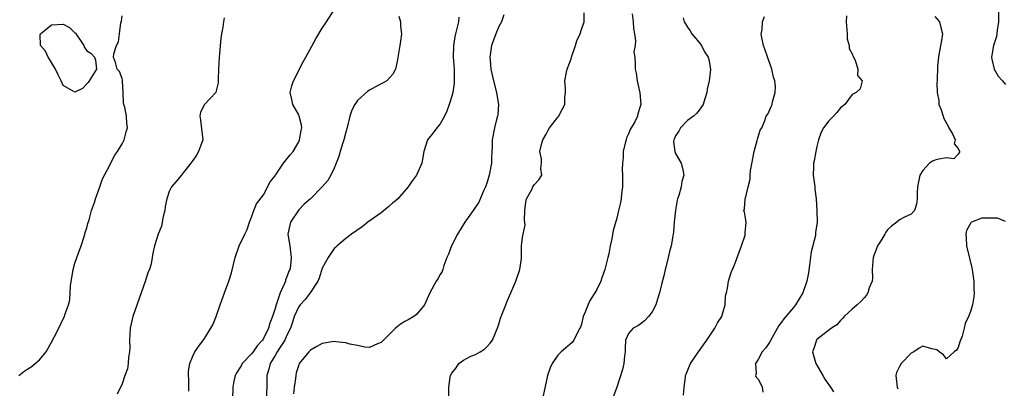
# Model space of a CAD drawing. Units: inches. Extents: x 2553000 to 2556000, y 1539000 to 1542000.
# Drawn here: x 2553970 to 2554137, y 1539151 to 1539213 of the extents above; entities that cross this region are included whole.
import ezdxf

# ---------------------------------------------------------------- set-up
doc = ezdxf.new("R2010")
doc.units = ezdxf.units.IN
doc.header["$MEASUREMENT"] = 0
doc.layers.add('LD25531539_2ft', color=112, linetype='Continuous')

msp = doc.modelspace()

# ---------------------------------------------------------------- linework, layer by layer
at = {"layer": 'LD25531539_2ft'}
for points, elevation in [([(2553998.35, 1539150.35), (2553998.36, 1539151), (2553998.34, 1539152.34), (2553998.28, 1539153), (2553998.29, 1539153.71), (2553998.53, 1539155), (2553999, 1539156.28), (2553999.35, 1539157), (2554000.03, 1539157.97), (2554001, 1539159.28), (2554002.09, 1539161), (2554002.41, 1539161.59), (2554002.99, 1539163), (2554003.67, 1539165), (2554004.38, 1539167), (2554005.14, 1539169), (2554005.61, 1539170.39), (2554006.22, 1539173), (2554006.87, 1539175), (2554007.83, 1539177), (2554008.23, 1539177.77), (2554008.65, 1539179), (2554009, 1539179.84), (2554009.36, 1539181), (2554009.85, 1539182.15), (2554011, 1539183.64), (2554012.17, 1539185.83), (2554013, 1539186.89), (2554013.06, 1539187), (2554014.44, 1539189), (2554015.56, 1539190.44), (2554016.05, 1539191), (2554017, 1539192.67), (2554017.16, 1539193), (2554017.42, 1539194.58), (2554017.52, 1539195), (2554017.48, 1539195.48), (2554017.1, 1539197), (2554017, 1539197.24), (2554016.02, 1539199), (2554015.86, 1539199.86), (2554015.55, 1539201), (2554015.82, 1539202.18), (2554016.09, 1539203), (2554017.77, 1539206.23), (2554018.2, 1539207), (2554019.89, 1539210.11), (2554021, 1539211.96), (2554021.72, 1539213), (2554023, 1539215.04)], 8368), ([(2554051.82, 1539214.18), (2554051.41, 1539213), (2554051, 1539212.2), (2554050.47, 1539211), (2554049.74, 1539209), (2554049.48, 1539207), (2554049.49, 1539206.51), (2554049.63, 1539205), (2554050.06, 1539203), (2554050.61, 1539201), (2554050.65, 1539200.65), (2554050.91, 1539199), (2554050.79, 1539197.21), (2554050.76, 1539197), (2554050.66, 1539196.66), (2554050.26, 1539195), (2554049.86, 1539193), (2554049.83, 1539191.83), (2554049.77, 1539191), (2554049.75, 1539189.75), (2554049.72, 1539189), (2554049.37, 1539187), (2554049, 1539185.79), (2554048.71, 1539185), (2554048.46, 1539184.46), (2554047.58, 1539182.42), (2554046.63, 1539181), (2554045.23, 1539179), (2554043.98, 1539177), (2554042.95, 1539175), (2554042.44, 1539173.56), (2554042.17, 1539173), (2554041.65, 1539171.65), (2554041.46, 1539171), (2554041.34, 1539170.66), (2554041, 1539170.14), (2554040.6, 1539169.4), (2554040.33, 1539169), (2554039.24, 1539167), (2554038.38, 1539165), (2554037, 1539163.34), (2554036.54, 1539163), (2554035.58, 1539162.42), (2554035, 1539162.13), (2554034.29, 1539161.71), (2554033.45, 1539161), (2554033, 1539160.59), (2554031, 1539158.56), (2554030.36, 1539158.36), (2554029, 1539157.75), (2554028.23, 1539157.77), (2554027, 1539158.06), (2554025.68, 1539158.32), (2554025, 1539158.55), (2554023.31, 1539158.69), (2554023, 1539158.74), (2554021, 1539158.41), (2554020.07, 1539157.93), (2554019, 1539157.3), (2554018.71, 1539157), (2554017.1, 1539155), (2554017, 1539154.78), (2554016.59, 1539153.41), (2554016.49, 1539153), (2554016.47, 1539152.47), (2554016.25, 1539151), (2554016.1, 1539149.9)], 8374), ([(2554042.51, 1539149.49), (2554042.51, 1539151), (2554042.7, 1539152.7), (2554042.78, 1539153), (2554043, 1539153.38), (2554043.74, 1539154.26), (2554044.2, 1539155), (2554045, 1539155.6), (2554046.25, 1539156.24), (2554047, 1539156.56), (2554047.84, 1539157), (2554048.56, 1539157.44), (2554049, 1539157.88), (2554049.54, 1539158.46), (2554049.91, 1539159), (2554050.83, 1539161.17), (2554051, 1539161.7), (2554051.29, 1539162.71), (2554051.39, 1539163), (2554052.18, 1539165), (2554052.42, 1539165.58), (2554053, 1539167), (2554053.89, 1539169), (2554054.57, 1539171), (2554054.84, 1539172.84), (2554054.85, 1539174.85), (2554054.84, 1539175), (2554055, 1539176.39), (2554055.09, 1539177), (2554055.46, 1539178.55), (2554055.34, 1539179.34), (2554055.41, 1539181), (2554055.59, 1539182.41), (2554055.68, 1539183), (2554056.56, 1539184.56), (2554056.77, 1539185), (2554057, 1539185.37), (2554057.78, 1539186.22), (2554058.3, 1539187), (2554058.14, 1539188.14), (2554058.25, 1539189), (2554058.23, 1539189.77), (2554057.96, 1539191), (2554058.21, 1539192.21), (2554058.45, 1539193), (2554059, 1539193.97), (2554059.36, 1539194.64), (2554059.61, 1539195), (2554061, 1539196.82), (2554061.16, 1539197), (2554061.3, 1539197.3), (2554062.2, 1539199), (2554062.18, 1539200.18), (2554062.28, 1539201), (2554062.29, 1539201.71), (2554062.19, 1539203), (2554062.46, 1539204.46), (2554062.59, 1539205), (2554063, 1539206.01), (2554063.26, 1539206.74), (2554063.3, 1539207), (2554063.99, 1539209), (2554064.22, 1539209.78), (2554064.78, 1539211), (2554065, 1539211.71), (2554065.46, 1539213), (2554065.47, 1539214.53)], 8376), ([(2554073.62, 1539214.38), (2554073.8, 1539213), (2554073.86, 1539211.86), (2554074.03, 1539211), (2554074.21, 1539209.79), (2554074.11, 1539209), (2554073.92, 1539207.92), (2554074.06, 1539207), (2554074.16, 1539205.84), (2554074.15, 1539205), (2554074.32, 1539204.32), (2554074.48, 1539203), (2554074.95, 1539200.95), (2554075.1, 1539199), (2554075, 1539198.63), (2554074.59, 1539197.41), (2554074.53, 1539197), (2554074.07, 1539196.07), (2554073.28, 1539194.72), (2554073, 1539194.01), (2554072.68, 1539193.32), (2554072.58, 1539193), (2554072.44, 1539192.44), (2554072.11, 1539191), (2554072.09, 1539189.91), (2554071.97, 1539189), (2554071.93, 1539187.93), (2554071.99, 1539187), (2554071.99, 1539186.01), (2554071.96, 1539185), (2554071.81, 1539183.81), (2554071.74, 1539183), (2554071.64, 1539182.37), (2554071.32, 1539181), (2554071, 1539179.68), (2554070.41, 1539177.59), (2554070.16, 1539176.16), (2554069.9, 1539175), (2554069.65, 1539173.65), (2554069.5, 1539173), (2554068.99, 1539171), (2554068.45, 1539169.55), (2554068.29, 1539169), (2554067.61, 1539167.61), (2554067.3, 1539167), (2554067.17, 1539166.83), (2554066.4, 1539165.6), (2554065.61, 1539163.61), (2554065.33, 1539163), (2554065, 1539161.69), (2554064.83, 1539161.17), (2554064.75, 1539161), (2554064.39, 1539160.39), (2554063.74, 1539159), (2554063.42, 1539158.58), (2554061.56, 1539157), (2554061, 1539156.46), (2554060.03, 1539155), (2554059.71, 1539154.29), (2554059.24, 1539153), (2554058.49, 1539149.51)], 8378), ([(2554135.82, 1539215), (2554135.82, 1539213), (2554135.6, 1539211.6), (2554135.55, 1539211), (2554135.47, 1539210.53), (2554135, 1539209), (2554134.66, 1539207), (2554134.7, 1539206.7), (2554135.1, 1539205), (2554135.8, 1539203.8), (2554136.51, 1539203), (2554137, 1539202.36)], 8388), ([(2553969.49, 1539153), (2553970.34, 1539153.66), (2553971, 1539154.09), (2553971.54, 1539154.46), (2553972.23, 1539155), (2553973, 1539155.67), (2553974.1, 1539157), (2553975, 1539158.66), (2553975.47, 1539159.47), (2553976.25, 1539161), (2553977, 1539162.63), (2553977.22, 1539163), (2553977.28, 1539163.28), (2553977.9, 1539165), (2553978.15, 1539165.85), (2553978.23, 1539168.23), (2553978.68, 1539171), (2553979, 1539172.04), (2553979.32, 1539173), (2553980.03, 1539175), (2553980.57, 1539176.57), (2553980.69, 1539177), (2553980.72, 1539177.28), (2553981, 1539178.05), (2553981.2, 1539178.8), (2553981.41, 1539179.41), (2553981.83, 1539181), (2553982.33, 1539182.33), (2553982.5, 1539183), (2553983.24, 1539185), (2553983.66, 1539186.34), (2553985, 1539188.79), (2553985.69, 1539190.31), (2553986.2, 1539191), (2553987, 1539192.3), (2553987.34, 1539193), (2553987.68, 1539194.32), (2553987.93, 1539195), (2553987.81, 1539195.81), (2553987.74, 1539197), (2553987.46, 1539198.54), (2553987.31, 1539199), (2553987.27, 1539199.27), (2553987.19, 1539201), (2553987.07, 1539202.93), (2553987.08, 1539203.08), (2553987, 1539203.37), (2553986.58, 1539204.58), (2553986.18, 1539205), (2553985.87, 1539206.13), (2553985.57, 1539207), (2553985.61, 1539207.61), (2553986.08, 1539209), (2553986.4, 1539209.6), (2553986.56, 1539211), (2553986.82, 1539212.82), (2553986.89, 1539213.11), (2553987, 1539214.03)], 8364), ([(2554004.32, 1539213.68), (2554004.21, 1539213), (2554004.1, 1539212.1), (2554003.9, 1539211), (2554003.79, 1539210.21), (2554003.48, 1539207), (2554003.36, 1539205), (2554003.31, 1539203.31), (2554003.35, 1539202.65), (2554002.94, 1539201.06), (2554002.9, 1539201), (2554000.98, 1539199), (2554000.33, 1539197.67), (2554000.2, 1539197), (2554000.3, 1539196.3), (2554000.7, 1539193), (2553999.99, 1539191), (2553999.62, 1539190.38), (2553999, 1539189.46), (2553998.66, 1539189), (2553997.39, 1539187.39), (2553997.06, 1539186.94), (2553996.15, 1539185.85), (2553995.4, 1539185), (2553995, 1539184.19), (2553994.58, 1539183), (2553994.34, 1539181.66), (2553994.24, 1539181), (2553993.97, 1539179.97), (2553993.68, 1539178.32), (2553993.14, 1539177), (2553992.52, 1539175), (2553992.24, 1539173.76), (2553992.14, 1539173), (2553991.93, 1539171.93), (2553991.64, 1539171), (2553991.43, 1539170.57), (2553990.92, 1539168.92), (2553990.26, 1539167), (2553988.81, 1539163), (2553988.38, 1539161), (2553988.28, 1539159), (2553988.3, 1539157.7), (2553988.26, 1539157), (2553988.1, 1539156.1), (2553988.03, 1539155), (2553987.9, 1539154.1), (2553987.5, 1539153), (2553987, 1539151.56), (2553986.16, 1539149.84)], 8366), ([(2554034, 1539214), (2554034.29, 1539213), (2554034.3, 1539212.3), (2554034.46, 1539211), (2554034.28, 1539209.72), (2554034.15, 1539209), (2554033.99, 1539207.99), (2554033.73, 1539206.27), (2554033.46, 1539205), (2554033, 1539204.14), (2554031.96, 1539203), (2554031.36, 1539202.64), (2554031, 1539202.48), (2554030.02, 1539201.98), (2554029, 1539201.42), (2554028.75, 1539201.25), (2554027, 1539199.65), (2554026.52, 1539199), (2554026, 1539198), (2554025.7, 1539197), (2554025.17, 1539194.83), (2554025, 1539194.3), (2554024.65, 1539193), (2554024.47, 1539192.47), (2554024.04, 1539191), (2554023.84, 1539190.16), (2554023, 1539188.17), (2554022.45, 1539187), (2554021.92, 1539186.08), (2554021.01, 1539185), (2554019.02, 1539183), (2554017.94, 1539182.06), (2554017, 1539181.11), (2554015.58, 1539179), (2554015.18, 1539177), (2554015.49, 1539175), (2554015.54, 1539174.46), (2554015.74, 1539173), (2554015.59, 1539171.59), (2554015.47, 1539171), (2554015.32, 1539170.68), (2554015, 1539169.75), (2554014.78, 1539169.22), (2554014.74, 1539169), (2554014.6, 1539168.6), (2554013.87, 1539167), (2554013.31, 1539165.31), (2554013.18, 1539165), (2554013, 1539164.37), (2554012.54, 1539163), (2554012.12, 1539161.88), (2554011.85, 1539161), (2554011, 1539159.27), (2554010.84, 1539159), (2554009.96, 1539158.04), (2554009.25, 1539157), (2554009, 1539156.69), (2554007.42, 1539155), (2554007.28, 1539154.72), (2554007, 1539154.27), (2554006.49, 1539153.51), (2554006.2, 1539153), (2554006, 1539152), (2554005.84, 1539151), (2554005.76, 1539149)], 8370), ([(2554044.21, 1539213.79), (2554044.13, 1539213), (2554043.88, 1539211.88), (2554043.64, 1539211), (2554043.52, 1539210.48), (2554043.29, 1539209), (2554043.25, 1539207), (2554043.38, 1539205), (2554043.38, 1539203.38), (2554043.41, 1539203), (2554043.4, 1539202.6), (2554043.16, 1539201), (2554043, 1539200.41), (2554042.57, 1539199), (2554042.13, 1539197.87), (2554041.73, 1539197), (2554041, 1539195.68), (2554040.44, 1539195), (2554039.84, 1539194.16), (2554038.88, 1539193), (2554038.25, 1539191), (2554037.89, 1539189), (2554036.98, 1539187), (2554036.16, 1539185.84), (2554035.61, 1539185), (2554033.81, 1539183), (2554033.4, 1539182.6), (2554033, 1539182.27), (2554032.33, 1539181.67), (2554031, 1539180.62), (2554028.74, 1539179), (2554027.78, 1539178.22), (2554025.98, 1539177), (2554025, 1539176.24), (2554023.55, 1539175), (2554023.27, 1539174.73), (2554023, 1539174.55), (2554022, 1539173), (2554021, 1539171.2), (2554020.5, 1539169.51), (2554020.26, 1539169), (2554018.95, 1539167), (2554018.12, 1539165.88), (2554017.23, 1539165), (2554017, 1539164.7), (2554016.25, 1539163), (2554015.95, 1539162.05), (2554015.59, 1539161), (2554015, 1539159.82), (2554014.64, 1539159), (2554013.96, 1539157.96), (2554013.36, 1539157), (2554013, 1539156.38), (2554012.15, 1539155), (2554011.94, 1539154.06), (2554011.58, 1539153), (2554011.6, 1539151), (2554011.45, 1539149)], 8372), ([(2554082.29, 1539213.71), (2554082.45, 1539213), (2554082.67, 1539212.67), (2554083, 1539212.12), (2554083.46, 1539211.46), (2554083.74, 1539211), (2554085, 1539209.51), (2554085.39, 1539209), (2554085.93, 1539207.93), (2554086.56, 1539207), (2554086.62, 1539206.62), (2554086.95, 1539205), (2554086.95, 1539204.95), (2554086.69, 1539203), (2554086.39, 1539201.61), (2554086.32, 1539201), (2554085.97, 1539199.97), (2554085.71, 1539199), (2554085, 1539198.01), (2554084.56, 1539197.44), (2554084.04, 1539197), (2554083, 1539196.26), (2554081.83, 1539195), (2554081.54, 1539194.46), (2554081, 1539193.64), (2554080.81, 1539193.2), (2554080.69, 1539193), (2554080.65, 1539192.65), (2554080.85, 1539191), (2554081, 1539190.69), (2554081.96, 1539189), (2554082.19, 1539188.19), (2554082.41, 1539187), (2554082.08, 1539185.92), (2554081.95, 1539185), (2554081.55, 1539183.55), (2554081.35, 1539183), (2554081.27, 1539182.73), (2554080.98, 1539181.02), (2554080.77, 1539179), (2554080.64, 1539177.36), (2554080.59, 1539177), (2554080.26, 1539175), (2554079.99, 1539174.01), (2554079.76, 1539173), (2554079.36, 1539171.36), (2554079.25, 1539171), (2554079, 1539169.91), (2554078.66, 1539168.66), (2554078.29, 1539167), (2554077.92, 1539165.92), (2554077.67, 1539165), (2554077, 1539163.79), (2554076.42, 1539163), (2554075.73, 1539162.27), (2554075, 1539161.71), (2554074.58, 1539161.42), (2554073.82, 1539161), (2554073, 1539160.14), (2554072.5, 1539159), (2554072.41, 1539157.59), (2554072.43, 1539157), (2554072.32, 1539156.32), (2554072.21, 1539155), (2554071.98, 1539154.02), (2554071.01, 1539150.99), (2554070.28, 1539149)], 8380), ([(2554082.34, 1539149.66), (2554082.44, 1539151), (2554082.7, 1539152.7), (2554082.71, 1539153), (2554082.77, 1539153.23), (2554083, 1539153.75), (2554083.35, 1539154.65), (2554083.54, 1539155), (2554084.9, 1539157), (2554086.3, 1539159), (2554087.66, 1539161), (2554088.09, 1539161.91), (2554088.83, 1539163), (2554089, 1539163.62), (2554089.42, 1539165), (2554089.47, 1539166.53), (2554089.62, 1539167), (2554089.79, 1539167.79), (2554089.98, 1539169), (2554090.45, 1539170.45), (2554091, 1539171.78), (2554092.22, 1539175), (2554092.8, 1539176.8), (2554092.84, 1539177), (2554092.79, 1539177.21), (2554093, 1539179), (2554092.72, 1539180.72), (2554092.61, 1539181), (2554092.73, 1539181.27), (2554092.8, 1539183), (2554093, 1539183.53), (2554093.32, 1539185), (2554093.69, 1539186.31), (2554093.68, 1539187), (2554093.71, 1539187.71), (2554094.32, 1539191), (2554094.88, 1539192.88), (2554094.91, 1539193.09), (2554095.38, 1539194.62), (2554095.62, 1539195), (2554096.08, 1539196.08), (2554096.41, 1539197), (2554096.65, 1539197.35), (2554097.27, 1539198.73), (2554097.38, 1539199), (2554097.45, 1539199.45), (2554097.91, 1539201), (2554097.97, 1539202.03), (2554097.84, 1539203), (2554097.61, 1539203.61), (2554097.35, 1539205), (2554097, 1539205.94), (2554096.23, 1539208.23), (2554095.95, 1539209), (2554095.63, 1539210.37), (2554095.55, 1539211), (2554095.7, 1539211.7), (2554095.77, 1539213), (2554096.1, 1539213.9)], 8382), ([(2554110.05, 1539214.05), (2554109.95, 1539213), (2554110.13, 1539211), (2554110.12, 1539210.12), (2554110.5, 1539209), (2554110.47, 1539208.47), (2554111, 1539207.59), (2554111.13, 1539207.13), (2554111.5, 1539206.5), (2554111.95, 1539205), (2554111.88, 1539203.88), (2554112.7, 1539203), (2554112.35, 1539201.65), (2554111.69, 1539201), (2554111, 1539200.66), (2554109.73, 1539199), (2554109, 1539198.42), (2554108.38, 1539197.62), (2554107.79, 1539197), (2554107, 1539196.23), (2554106.11, 1539195), (2554105.74, 1539194.26), (2554105.28, 1539193), (2554105, 1539191.88), (2554104.8, 1539191), (2554104.55, 1539189.45), (2554104.42, 1539189), (2554104.41, 1539188.41), (2554104.39, 1539187), (2554104.63, 1539185), (2554104.63, 1539184.63), (2554104.87, 1539183), (2554105.01, 1539181), (2554105.04, 1539179), (2554104.77, 1539177.23), (2554104.78, 1539177), (2554104.77, 1539176.77), (2554104.04, 1539173.96), (2554103.74, 1539171.74), (2554103.58, 1539170.42), (2554103.31, 1539169), (2554102.61, 1539167), (2554101.39, 1539165), (2554101, 1539164.52), (2554099.72, 1539163), (2554099.37, 1539162.63), (2554099, 1539162.01), (2554098.54, 1539161.46), (2554097.41, 1539159.41), (2554097, 1539158.7), (2554096.32, 1539157.68), (2554095.7, 1539157), (2554095, 1539155.71), (2554094.56, 1539155), (2554094.69, 1539153.31), (2554094.59, 1539153), (2554094.7, 1539152.7), (2554095, 1539152.35), (2554095.5, 1539151.5), (2554095.73, 1539151), (2554095.82, 1539150.18)], 8384), ([(2554125, 1539213.94), (2554125.8, 1539213), (2554126.03, 1539212.03), (2554126.31, 1539211), (2554126.13, 1539209.87), (2554125.74, 1539207.74), (2554125.63, 1539207), (2554125.48, 1539205.48), (2554125.4, 1539203), (2554125.36, 1539202.64), (2554125.4, 1539201), (2554125.69, 1539199.69), (2554125.7, 1539199), (2554126.09, 1539198.09), (2554126.42, 1539197), (2554126.58, 1539196.58), (2554127.29, 1539195.29), (2554127.43, 1539195), (2554128.02, 1539193.98), (2554128.47, 1539193), (2554128.31, 1539192.31), (2554129, 1539191.52), (2554129.13, 1539191.13), (2554129.27, 1539191), (2554129, 1539190.53), (2554128.25, 1539189.75), (2554127, 1539189.93), (2554125.72, 1539189.72), (2554125, 1539189.52), (2554124.62, 1539189.38), (2554124.11, 1539189), (2554123, 1539187.8), (2554122.5, 1539187), (2554122.08, 1539185), (2554122.01, 1539184.01), (2554122.05, 1539183), (2554121.93, 1539182.07), (2554121.56, 1539181), (2554121, 1539180.36), (2554119.88, 1539179.88), (2554119, 1539179.43), (2554118.59, 1539179), (2554117.65, 1539178.35), (2554117, 1539177.73), (2554116.68, 1539177.32), (2554116.55, 1539177), (2554115.86, 1539175.86), (2554115.29, 1539175), (2554115, 1539174.22), (2554114.64, 1539173.36), (2554114.53, 1539173), (2554114.39, 1539171), (2554114.43, 1539169.57), (2554114.36, 1539169), (2554113.88, 1539167.88), (2554113.62, 1539167), (2554113.4, 1539166.6), (2554113, 1539166.18), (2554112.45, 1539165.55), (2554111.81, 1539165), (2554111, 1539164.23), (2554109.61, 1539163), (2554109.36, 1539162.64), (2554109, 1539162.34), (2554108.41, 1539161.6), (2554107.45, 1539161), (2554105.49, 1539159.49), (2554105, 1539159.09), (2554104.92, 1539159), (2554104.46, 1539157.54), (2554104.26, 1539157), (2554104.83, 1539155), (2554106.02, 1539153), (2554106.36, 1539152.36), (2554107, 1539151.38), (2554107.28, 1539151), (2554107.81, 1539150.19)], 8386), ([(2554137, 1539179.15), (2554135.68, 1539179.68), (2554133.67, 1539179.67), (2554133, 1539179.7), (2554131.26, 1539179), (2554131.11, 1539178.89), (2554130.42, 1539177.58), (2554130.28, 1539177), (2554130.35, 1539176.35), (2554130.43, 1539175), (2554130.86, 1539173.14), (2554130.89, 1539172.89), (2554131.28, 1539171.28), (2554131.42, 1539170.58), (2554131.64, 1539169), (2554131.62, 1539167.62), (2554131.69, 1539167), (2554131.67, 1539166.33), (2554131.4, 1539165), (2554131, 1539163.67), (2554130.74, 1539163), (2554130.17, 1539161.83), (2554130, 1539161), (2554129.66, 1539159.66), (2554129.29, 1539158.71), (2554129, 1539157.71), (2554128.69, 1539157.31), (2554128.28, 1539157), (2554127, 1539155.82), (2554126.49, 1539156.49), (2554125.77, 1539157), (2554125.34, 1539157.34), (2554124.5, 1539157.5), (2554123, 1539157.96), (2554122.39, 1539157.61), (2554121.47, 1539157), (2554121, 1539156.78), (2554119.31, 1539155), (2554119, 1539154.51), (2554118.53, 1539153.47), (2554118.4, 1539153), (2554118.48, 1539152.48), (2554118.63, 1539151), (2554118.74, 1539150.74)], 8388)]:
    msp.add_lwpolyline(points, dxfattribs=dict(at, elevation=elevation))
at = {"layer": 'LD25531539_2ft', "elevation": 8364}
msp.add_lwpolyline([(2553977, 1539202.22), (2553976.67, 1539203), (2553976.12, 1539204.12), (2553975.72, 1539205), (2553975, 1539206.09), (2553974.7, 1539206.7), (2553974.47, 1539207), (2553974.02, 1539208.02), (2553973.15, 1539209), (2553973.12, 1539210.88), (2553973.15, 1539211), (2553975, 1539212.51), (2553977, 1539212.61), (2553978.06, 1539212.06), (2553979, 1539211.16), (2553979.1, 1539211.1), (2553980.51, 1539209), (2553980.65, 1539208.65), (2553981, 1539208.11), (2553981.7, 1539207.7), (2553982.32, 1539207), (2553982.49, 1539206.49), (2553982.66, 1539205), (2553981.27, 1539202.73), (2553981, 1539202.5), (2553980.28, 1539201.72), (2553979, 1539201.07)], close=True, dxfattribs=at)

doc.saveas('drawing.dxf')
